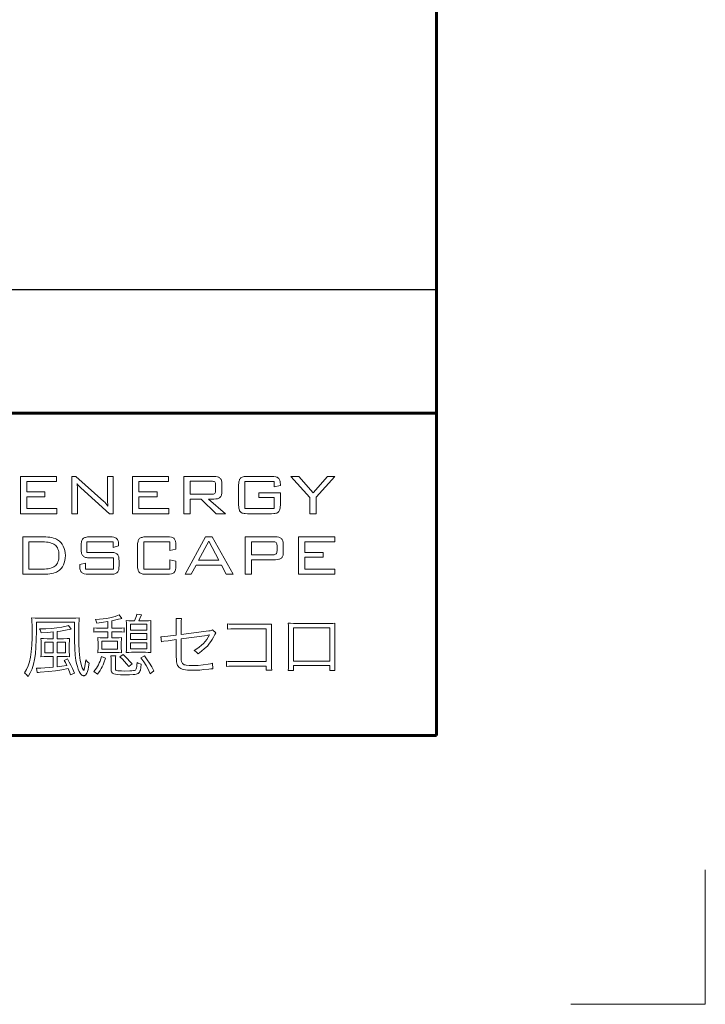
# Model space of a CAD drawing. Extents: x 0 to 420, y 0 to 297.
# Drawn here: x 394 to 420, y 0 to 37 of the extents above; entities that cross this region are included whole.
import ezdxf

# ---------------------------------------------------------------- set-up
doc = ezdxf.new("R2010")
doc.units = 0
doc.layers.add('実線1', color=7, linetype='Continuous', lineweight=25)
doc.layers.add('実線2', color=4, linetype='Continuous', lineweight=15)
doc.styles.add('高さなしMSゴシック', font='txt')

# ---------------------------------------------------------------- blocks, each defined once
blk = doc.blocks.new('*U7')
at = {"color": 0, "linetype": 'Continuous'}
blk.add_line((125.898, -101.195), (138.893, -101.195), dxfattribs=at)
at = {"color": 0, "transparency": 16777216, "insert": (131.101, -101.2), "char_height": 2, "width": 53.19747, "attachment_point": 5, "style": '高さなしMSゴシック'}
blk.add_mtext('{\u3000\u3000\u3000\u3000\u3000}', dxfattribs=at)
blk = doc.blocks.new('*T6')
at = {"color": 0, "lineweight": 50, "transparency": 16777216}
for p, q in [((0, 0), (158, 0)), ((0, 0), (0, -115)), ((158, 0), (158, -115)), ((0, -115), (158, -115))]:
    blk.add_line(p, q, dxfattribs=at)
at = {"color": 0, "linetype": 'ByBlock', "lineweight": -2, "transparency": 16777216}
for p, q in [((9.817, 0), (9.817, -115)), ((43.595, 0), (43.595, -115)), ((80.81, 0), (80.81, -115)), ((104.203, 0), (104.203, -115)), ((0, -9.2), (104.203, -9.2)), ((0, -13.8), (104.203, -13.8)), ((0, -18.4), (80.81, -18.4)), ((0, -23), (158, -23)), ((0, -27.6), (80.81, -27.6)), ((0, -32.2), (104.203, -32.2)), ((0, -36.8), (104.203, -36.8)), ((0, -41.4), (9.817, -41.4)), ((43.595, -41.4), (80.81, -41.4)), ((0, -46), (104.203, -46)), ((0, -50.6), (104.203, -50.6)), ((0, -55.2), (104.203, -55.2)), ((0, -59.8), (104.203, -59.8)), ((0, -64.4), (158, -64.4)), ((0, -69), (9.817, -69)), ((43.595, -69), (80.81, -69)), ((0, -73.6), (9.817, -73.6)), ((43.595, -73.6), (80.81, -73.6)), ((0, -78.2), (9.817, -78.2)), ((43.595, -78.2), (80.81, -78.2)), ((0, -82.8), (80.81, -82.8)), ((0, -87.4), (80.81, -87.4)), ((0, -92), (80.81, -92)), ((104.203, -92), (158, -92)), ((0, -96.6), (9.817, -96.6)), ((43.595, -96.6), (80.81, -96.6)), ((0, -101.2), (9.817, -101.2)), ((43.595, -101.2), (80.81, -101.2)), ((0, -105.8), (80.81, -105.8)), ((0, -110.4), (80.81, -110.4))]:
    blk.add_line(p, q, dxfattribs=at)
at = {"color": 0, "lineweight": 60, "transparency": 16777216}
blk.add_line((0, -4.6), (158, -4.6), dxfattribs=at)
at = {"color": 0, "lineweight": 25, "transparency": 16777216}
blk.add_line((80.81, -110.4), (158, -110.4), dxfattribs=at)
at = {"color": 0, "transparency": 16777216}
blk.add_blockref('*U7', (0, 0), dxfattribs=at)
at = {"color": 0, "transparency": 16777216, "char_height": 2, "attachment_point": 5, "style": '高さなしMSゴシック'}
for s, insert, width in [('部番', (4.909, -2.3), 9.21716), ('名称', (26.706, -2.3), 33.17778), ('形状', (62.203, -2.3), 36.61519), ('材質', (92.506, -2.3), 22.79241), ('表面処理', (131.101, -2.3), 53.19747), ('(1)', (4.909, -6.9), 9.21716), ('支柱', (26.706, -6.9), 33.17778), ('φ60×3.0ｔ', (62.203, -6.9), 36.61519), ('A6005CS-T5', (92.506, -6.9), 22.79241), ('(2)', (4.909, -11.5), 9.21716), ('手摺', (26.706, -11.5), 33.17778), ('φ40×3.0ｔ', (62.203, -11.5), 36.61519), ('A6063TE-T5', (92.506, -11.5), 22.79241), ('JIS H 8602 陽極酸化塗装複合皮膜\\P(マットブラウン色)', (131.101, -13.8), 53.19747), ('(3)', (4.909, -16.1), 9.21716), ('ビーム', (26.706, -16.1), 33.17778), ('40×35×2.5t', (62.203, -16.1), 36.61519), ('A6063S-T5', (92.506, -18.4), 22.79241), ('(4)', (4.909, -20.7), 9.21716), ('格子', (26.706, -20.7), 33.17778), ('20×23×1.5t', (62.203, -20.7), 36.61519), ('(5)', (4.909, -25.3), 9.21716), ('端末手摺', (26.706, -25.3), 33.17778), ('φ40', (62.203, -25.3), 36.61519), ('ADC', (92.506, -27.6), 22.79241), ('(6)', (4.909, -29.9), 9.21716), ('キャップ金具A', (26.706, -29.9), 33.17778), ('φ60用', (62.203, -29.9), 36.61519), ('キャップ金具B', (26.706, -34.5), 33.17778), ('φ40用（巾=74）', (62.203, -34.5), 36.61519), ('(7)', (4.909, -34.5), 9.21716), ('A6063S-T5', (92.506, -34.5), 22.79241), ('(8)', (4.909, -39.1), 9.21716), ('中間用 φ18×125', (62.203, -39.1), 36.61519), ('フレキシブル金具C', (26.706, -41.4), 33.17778), ('A6063BE-T5', (92.506, -41.4), 22.79241), ('ポリエステル系粉体塗装\\P（マットブラウン色）', (131.101, -43.7), 53.19747), ('(9)', (4.909, -43.7), 9.21716), ('端末用 φ18×88', (62.203, -43.7), 36.61519), ('(10)', (4.909, -48.3), 9.21716), ('フレキシブル金具D', (26.706, -48.3), 33.17778), ('φ40用', (62.203, -48.3), 36.61519), ('ADC', (92.506, -48.3), 22.79241), ('(11)', (4.909, -52.9), 9.21716), ('2段金具', (26.706, -52.9), 33.17778), ('φ40用(出巾=100)', (62.203, -52.9), 36.61519), ('AC4C', (92.506, -52.9), 22.79241), ('(12)', (4.909, -57.5), 9.21716), ('ベースボックス', (26.706, -57.5), 33.17778), ('φ170', (62.203, -57.5), 36.61519), ('AC7A', (92.506, -57.5), 22.79241), ('(13)', (4.909, -62.1), 9.21716), ('化粧ナット', (26.706, -62.1), 33.17778), ('M8用', (62.203, -62.1), 36.61519), ('アルミ材', (92.506, -62.1), 22.79241), ('(14)', (4.909, -66.7), 9.21716), ('M8×15 B,W', (62.203, -66.7), 36.61519), ('(15)', (4.909, -71.3), 9.21716), ('M8×40 B,W,SW', (62.203, -71.3), 36.61519), ('六角穴付ボタンボルト', (26.706, -73.6), 33.17778), ('(16)', (4.909, -75.9), 9.21716), ('M8×55 B,W,SW', (62.203, -75.9), 36.61519), ('GB', (131.101, -78.2), 53.19747), ('(17)', (4.909, -80.5), 9.21716), ('M8×15 B,W,SW', (62.203, -80.5), 36.61519), ('(18)', (4.909, -85.1), 9.21716), ('六角穴付ボルト', (26.706, -85.1), 33.17778), ('M8×25 B,SW', (62.203, -85.1), 36.61519), ('SUS', (92.506, -87.4), 22.79241), ('(19)', (4.909, -89.7), 9.21716), ('ピアスビス', (26.706, -89.7), 33.17778), ('φ4×19 B', (62.203, -89.7), 36.61519), ('(20)', (4.909, -94.3), 9.21716), ('M6×6 B', (62.203, -94.3), 36.61519), ('(21)', (4.909, -98.9), 9.21716), ('六角穴付止ネジ', (26.706, -98.9), 33.17778), ('M6×10 B', (62.203, -98.9), 36.61519), ('(22)', (4.909, -103.5), 9.21716), ('M8×10 B', (62.203, -103.5), 36.61519), ('(23)', (4.909, -108.1), 9.21716), ('アンカーボルト', (26.706, -108.1), 33.17778), ('M10×100', (62.203, -108.1), 36.61519), ('(24)', (4.909, -112.7), 9.21716), ('スペーサー', (26.706, -112.7), 33.17778), ('合成樹脂', (92.506, -112.7), 22.79241), ('黒色', (131.101, -112.7), 53.19747), ('φ11', (62.203, -112.7), 36.61519)]:
    blk.add_mtext(s, dxfattribs=dict(at, insert=insert, width=width))
blk = doc.blocks.new('外枠')
at = {"layer": '実線2'}
for p, q in [((420, 0), (420, 5)), ((415, 0), (420, 0))]:
    blk.add_line(p, q, dxfattribs=at)

msp = doc.modelspace()

# ---------------------------------------------------------------- linework, layer by layer
at = {"layer": '実線1', "lineweight": 60}
for p, q in [((410, 287), (410, 10)), ((252, 22), (410, 22)), ((410, 10), (15, 10))]:
    msp.add_line(p, q, dxfattribs=at)
at = {"layer": '実線2'}
for p, q in [((394.523, 19.645), (395.865, 19.645)), ((394.523, 18.253), (394.523, 19.645)), ((395.865, 19.459), (394.755, 19.459)), ((394.755, 19.459), (394.755, 19.069)), ((395.865, 19.645), (395.865, 19.459)), ((396.429, 19.645), (396.575, 19.645)), ((396.429, 18.253), (396.429, 19.645)), ((396.575, 19.645), (397.617, 18.714)), ((397.754, 18.882), (397.754, 19.645)), ((397.754, 19.645), (397.969, 19.645)), ((397.969, 19.645), (397.969, 18.253)), ((398.691, 18.253), (398.691, 19.645)), ((398.691, 19.645), (400.033, 19.645)), ((398.923, 19.459), (398.923, 19.069)), ((400.033, 19.459), (398.923, 19.459)), ((400.033, 19.645), (400.033, 19.459)), ((400.597, 18.253), (400.597, 19.645)), ((400.597, 19.645), (401.72, 19.645)), ((400.829, 19.466), (400.829, 18.977)), ((401.631, 19.466), (400.829, 19.466)), ((403.959, 19.459), (402.869, 19.459)), ((402.869, 19.459), (402.869, 18.446)), ((402.964, 19.645), (403.865, 19.645)), ((403.959, 19.254), (403.959, 19.459)), ((404.583, 19.645), (404.872, 19.645)), ((405.289, 18.86), (404.583, 19.645)), ((404.872, 19.645), (405.417, 19.025)), ((405.417, 19.025), (405.938, 19.645)), ((406.222, 19.645), (405.522, 18.865)), ((405.938, 19.645), (406.222, 19.645)), ((394.755, 19.069), (395.433, 19.069)), ((395.433, 19.069), (395.433, 18.886)), ((396.643, 19.073), (396.643, 18.253)), ((397.839, 18.253), (396.766, 19.221)), ((398.923, 19.069), (399.601, 19.069)), ((399.601, 19.069), (399.601, 18.886)), ((401.782, 19.12), (401.782, 19.323)), ((402.014, 19.376), (402.014, 19.067)), ((402.637, 18.582), (402.637, 19.316)), ((404.191, 19.299), (403.959, 19.254)), ((404.191, 19.335), (404.191, 19.299)), ((394.755, 18.886), (394.755, 18.446)), ((395.433, 18.886), (394.755, 18.886)), ((398.923, 18.886), (398.923, 18.446)), ((399.601, 18.886), (398.923, 18.886)), ((400.829, 18.977), (401.631, 18.977)), ((400.829, 18.798), (400.829, 18.253)), ((401.24, 18.798), (400.829, 18.798)), ((401.807, 18.253), (401.24, 18.798)), ((401.515, 18.798), (402.152, 18.253)), ((401.72, 18.798), (401.515, 18.798)), ((403.395, 19.033), (404.191, 19.033)), ((403.395, 18.854), (403.395, 19.033)), ((403.959, 18.854), (403.395, 18.854)), ((403.959, 18.446), (403.959, 18.854)), ((404.191, 19.033), (404.191, 18.582)), ((405.289, 18.253), (405.289, 18.86)), ((405.522, 18.865), (405.522, 18.253)), ((394.755, 18.446), (395.875, 18.446)), ((395.875, 18.446), (395.875, 18.253)), ((398.923, 18.446), (400.044, 18.446)), ((400.044, 18.446), (400.044, 18.253)), ((402.869, 18.446), (403.959, 18.446)), ((395.875, 18.253), (394.523, 18.253)), ((396.643, 18.253), (396.429, 18.253)), ((397.969, 18.253), (397.839, 18.253)), ((400.044, 18.253), (398.691, 18.253)), ((400.829, 18.253), (400.597, 18.253)), ((402.152, 18.253), (401.807, 18.253)), ((403.865, 18.253), (402.964, 18.253)), ((405.522, 18.253), (405.289, 18.253)), ((394.604, 16), (394.604, 17.392)), ((394.604, 17.392), (395.37, 17.392)), ((397.103, 17.392), (397.847, 17.392)), ((399.203, 17.392), (399.983, 17.392)), ((400.645, 16), (401.407, 17.392)), ((401.525, 17.234), (401.15, 16.524)), ((401.407, 17.392), (401.655, 17.392)), ((401.9, 16.524), (401.525, 17.234)), ((401.655, 17.392), (402.431, 16)), ((402.882, 16), (402.882, 17.392)), ((402.882, 17.392), (404.005, 17.392)), ((404.869, 16), (404.869, 17.392)), ((404.869, 17.392), (406.211, 17.392)), ((406.211, 17.392), (406.211, 17.206)), ((395.337, 17.206), (394.836, 17.206)), ((394.836, 17.206), (394.836, 16.193)), ((396.778, 16.941), (396.778, 17.063)), ((397.974, 17.206), (396.986, 17.206)), ((396.986, 17.206), (396.986, 16.816)), ((397.974, 17.003), (397.974, 17.206)), ((398.174, 17.06), (397.974, 17.003)), ((398.174, 17.09), (398.174, 17.06)), ((398.877, 16.329), (398.877, 17.063)), ((400.075, 17.206), (399.109, 17.206)), ((399.109, 17.206), (399.109, 16.193)), ((400.075, 16.89), (400.075, 17.206)), ((400.307, 16.933), (400.075, 16.89)), ((400.307, 17.065), (400.307, 16.933)), ((403.114, 17.213), (403.114, 16.728)), ((403.915, 17.213), (403.114, 17.213)), ((404.067, 16.873), (404.067, 17.067)), ((404.299, 17.122), (404.299, 16.811)), ((405.101, 17.206), (405.101, 16.816)), ((406.211, 17.206), (405.101, 17.206)), ((396.986, 16.816), (397.867, 16.816)), ((397.981, 16.612), (397.103, 16.612)), ((397.981, 16.193), (397.981, 16.612)), ((400.075, 16.193), (400.075, 16.542)), ((400.075, 16.542), (400.307, 16.493)), ((400.307, 16.493), (400.307, 16.328)), ((401.15, 16.524), (401.9, 16.524)), ((403.114, 16.728), (403.915, 16.728)), ((403.114, 16.541), (403.114, 16)), ((404.005, 16.541), (403.114, 16.541)), ((405.101, 16.816), (405.779, 16.816)), ((405.779, 16.633), (405.101, 16.633)), ((405.101, 16.633), (405.101, 16.193)), ((405.779, 16.816), (405.779, 16.633)), ((394.836, 16.193), (395.337, 16.193)), ((396.726, 16.366), (396.94, 16.417)), ((396.726, 16.328), (396.726, 16.366)), ((396.94, 16.417), (396.94, 16.193)), ((396.94, 16.193), (397.981, 16.193)), ((398.192, 16.486), (398.192, 16.329)), ((399.109, 16.193), (400.075, 16.193)), ((401.053, 16.345), (400.874, 16)), ((401.996, 16.345), (401.053, 16.345)), ((402.174, 16), (401.996, 16.345)), ((405.101, 16.193), (406.222, 16.193)), ((406.222, 16.193), (406.222, 16)), ((395.37, 16), (394.604, 16)), ((397.867, 16), (397.053, 16)), ((399.983, 16), (399.203, 16)), ((400.874, 16), (400.645, 16)), ((402.431, 16), (402.174, 16)), ((403.114, 16), (402.882, 16)), ((406.222, 16), (404.869, 16)), ((395.222, 14.366), (396.425, 14.366)), ((398.196, 14.492), (398.297, 14.361)), ((398.855, 14.52), (399.021, 14.492)), ((400.308, 14.358), (400.512, 14.358)), ((396.531, 14.222), (395.113, 14.222)), ((395.113, 14.222), (395.113, 13.887)), ((396.304, 14.101), (396.403, 13.962)), ((396.531, 13.889), (396.531, 14.222)), ((397.253, 13.851), (397.253, 14.01)), ((397.462, 13.995), (397.772, 13.995)), ((397.772, 13.995), (397.772, 14.24)), ((397.916, 14.267), (397.916, 13.995)), ((397.916, 13.995), (398.179, 13.995)), ((398.385, 14.01), (398.385, 13.851)), ((398.466, 13.289), (398.466, 14.073)), ((399.221, 14.139), (398.61, 14.139)), ((398.61, 14.139), (398.61, 13.922)), ((398.61, 13.922), (399.221, 13.922)), ((398.655, 14.267), (398.761, 14.267)), ((398.92, 14.267), (399.17, 14.267)), ((399.221, 13.922), (399.221, 14.139)), ((399.367, 14.066), (399.367, 13.294)), ((400.318, 13.735), (400.318, 14.126)), ((400.5, 14.126), (400.5, 13.758)), ((401.668, 13.929), (401.791, 13.826)), ((402.228, 13.957), (402.228, 14.159)), ((402.518, 14.141), (403.729, 14.141)), ((403.666, 13.97), (402.518, 13.97)), ((403.666, 12.751), (403.666, 13.97)), ((403.855, 13.95), (403.855, 12.658)), ((404.493, 12.615), (404.493, 13.985)), ((406.03, 14.008), (404.678, 14.008)), ((404.678, 14.008), (404.678, 12.769)), ((404.68, 14.174), (406.025, 14.174)), ((406.03, 12.769), (406.03, 14.008)), ((406.214, 13.985), (406.214, 12.62)), ((395.512, 13.604), (395.734, 13.604)), ((395.734, 13.604), (395.734, 13.854)), ((395.883, 13.871), (395.883, 13.604)), ((395.883, 13.604), (396.122, 13.604)), ((397.772, 13.864), (397.46, 13.864)), ((397.596, 13.637), (397.772, 13.637)), ((397.772, 13.637), (397.772, 13.864)), ((397.916, 13.864), (397.916, 13.637)), ((398.176, 13.864), (397.916, 13.864)), ((397.916, 13.637), (398.078, 13.637)), ((399.221, 13.798), (398.61, 13.798)), ((398.61, 13.798), (398.61, 13.574)), ((398.61, 13.574), (399.221, 13.574)), ((399.221, 13.574), (399.221, 13.798)), ((399.765, 13.485), (399.743, 13.675)), ((399.998, 13.692), (400.318, 13.735)), ((400.318, 13.571), (400.013, 13.528)), ((400.318, 12.963), (400.318, 13.571)), ((400.5, 13.758), (401.524, 13.894)), ((400.5, 13.594), (400.5, 12.999)), ((395.29, 13.125), (395.29, 13.402)), ((395.434, 13.475), (395.434, 13.072)), ((395.734, 13.475), (395.434, 13.475)), ((395.734, 13.072), (395.734, 13.475)), ((396.196, 13.475), (395.883, 13.475)), ((395.883, 13.475), (395.883, 13.072)), ((396.196, 13.072), (396.196, 13.475)), ((396.339, 13.412), (396.339, 13.12)), ((397.407, 13.243), (397.407, 13.478)), ((397.553, 13.513), (397.553, 13.213)), ((398.126, 13.513), (397.553, 13.513)), ((397.553, 13.213), (398.126, 13.213)), ((398.126, 13.213), (398.126, 13.513)), ((398.272, 13.48), (398.272, 13.243)), ((399.221, 13.45), (398.61, 13.45)), ((398.61, 13.45), (398.61, 13.226)), ((398.61, 13.226), (399.221, 13.226)), ((399.221, 13.226), (399.221, 13.45)), ((395.434, 13.072), (395.734, 13.072)), ((395.734, 12.941), (395.509, 12.941)), ((395.734, 12.542), (395.734, 12.941)), ((395.883, 13.072), (396.196, 13.072)), ((396.153, 12.941), (395.883, 12.941)), ((395.883, 12.941), (395.883, 12.557)), ((396.145, 12.797), (396.269, 12.85)), ((397.54, 12.936), (397.682, 12.875)), ((398.093, 13.087), (397.596, 13.087)), ((397.878, 12.968), (398.068, 12.968)), ((398.219, 12.933), (398.338, 13.014)), ((399.173, 13.097), (398.658, 13.097)), ((399.001, 12.888), (399.132, 12.961)), ((395.146, 12.34), (395.113, 12.509)), ((397.894, 12.474), (397.894, 12.749)), ((398.052, 12.759), (398.052, 12.509)), ((398.671, 12.671), (398.547, 12.565)), ((401.663, 12.691), (401.675, 12.487)), ((402.19, 12.57), (402.19, 12.769)), ((403.666, 12.58), (402.46, 12.58)), ((402.465, 12.751), (403.666, 12.751)), ((403.666, 12.429), (403.666, 12.58)), ((404.678, 12.769), (406.03, 12.769)), ((406.03, 12.605), (404.678, 12.605)), ((404.678, 12.605), (404.678, 12.426)), ((406.03, 12.426), (406.03, 12.605)), ((396.529, 12.323), (396.385, 12.262)), ((397.391, 12.287), (397.253, 12.381)), ((399.486, 12.406), (399.342, 12.302)), ((403.868, 12.429), (403.666, 12.429)), ((404.678, 12.426), (404.483, 12.426)), ((406.222, 12.426), (406.03, 12.426))]:
    msp.add_line(p, q, dxfattribs=at)
for points in [[(401.748, 19.435, 0), (401.728, 19.448, 0), (401.702, 19.458, 0), (401.669, 19.464, 0), (401.631, 19.466, 0)], [(401.72, 19.645, 0), (401.792, 19.641, 0), (401.853, 19.629, 0), (401.88, 19.62, 0), (401.904, 19.61, 0), (401.925, 19.597, 0), (401.944, 19.582, 0)], [(401.782, 19.323, 0), (401.78, 19.36, 0), (401.774, 19.391, 0), (401.763, 19.416, 0), (401.748, 19.435, 0)], [(401.944, 19.582, 0), (401.96, 19.565, 0), (401.975, 19.545, 0), (401.987, 19.523, 0), (401.997, 19.499, 0), (402.004, 19.472, 0), (402.01, 19.442, 0), (402.014, 19.376, 0)], [(402.637, 19.316, 0), (402.641, 19.404, 0), (402.647, 19.442, 0), (402.654, 19.477, 0), (402.664, 19.507, 0), (402.676, 19.534, 0), (402.69, 19.557, 0), (402.706, 19.576, 0)], [(402.706, 19.576, 0), (402.725, 19.592, 0), (402.748, 19.606, 0), (402.774, 19.618, 0), (402.805, 19.628, 0), (402.839, 19.635, 0), (402.877, 19.641, 0), (402.964, 19.645, 0)], [(403.865, 19.645, 0), (403.949, 19.641, 0), (404.02, 19.629, 0), (404.05, 19.62, 0), (404.077, 19.608, 0), (404.1, 19.595, 0), (404.12, 19.58, 0)], [(404.12, 19.58, 0), (404.136, 19.562, 0), (404.151, 19.54, 0), (404.163, 19.515, 0), (404.173, 19.486, 0), (404.181, 19.453, 0), (404.187, 19.417, 0), (404.191, 19.335, 0)], [(396.626, 19.378, 0), (396.633, 19.312, 0), (396.639, 19.24, 0), (396.643, 19.073, 0)], [(396.699, 19.284, 0), (396.659, 19.329, 0), (396.626, 19.378, 0)], [(396.766, 19.221, 0), (396.699, 19.284, 0)], [(401.748, 19.007, 0), (401.763, 19.025, 0), (401.774, 19.05, 0), (401.78, 19.082, 0), (401.782, 19.12, 0)], [(402.014, 19.067, 0), (402.01, 19.001, 0), (402.004, 18.971, 0), (401.997, 18.944, 0), (401.987, 18.92, 0), (401.975, 18.898, 0), (401.96, 18.878, 0), (401.944, 18.861, 0)], [(397.617, 18.714, 0), (397.655, 18.678, 0), (397.694, 18.637, 0), (397.776, 18.539, 0)], [(397.776, 18.539, 0), (397.766, 18.609, 0), (397.76, 18.689, 0), (397.755, 18.78, 0), (397.754, 18.882, 0)], [(401.631, 18.977, 0), (401.669, 18.979, 0), (401.702, 18.985, 0), (401.728, 18.994, 0), (401.748, 19.007, 0)], [(401.944, 18.861, 0), (401.925, 18.846, 0), (401.904, 18.833, 0), (401.88, 18.823, 0), (401.853, 18.814, 0), (401.792, 18.802, 0), (401.72, 18.798, 0)], [(402.706, 18.322, 0), (402.69, 18.341, 0), (402.676, 18.364, 0), (402.664, 18.391, 0), (402.654, 18.421, 0), (402.647, 18.456, 0), (402.641, 18.494, 0), (402.637, 18.582, 0)], [(402.964, 18.253, 0), (402.877, 18.257, 0), (402.839, 18.263, 0), (402.805, 18.27, 0), (402.774, 18.28, 0), (402.748, 18.292, 0), (402.725, 18.306, 0), (402.706, 18.322, 0)], [(404.122, 18.322, 0), (404.103, 18.306, 0), (404.08, 18.292, 0), (404.054, 18.28, 0), (404.023, 18.27, 0), (403.989, 18.263, 0), (403.952, 18.257, 0), (403.865, 18.253, 0)], [(404.191, 18.582, 0), (404.187, 18.494, 0), (404.181, 18.456, 0), (404.174, 18.421, 0), (404.164, 18.391, 0), (404.152, 18.364, 0), (404.138, 18.341, 0), (404.122, 18.322, 0)], [(395.37, 17.392, 0), (395.459, 17.39, 0), (395.541, 17.385, 0), (395.617, 17.377, 0), (395.687, 17.365, 0), (395.751, 17.35, 0), (395.808, 17.331, 0), (395.859, 17.31, 0), (395.904, 17.284, 0)], [(395.904, 17.284, 0), (395.968, 17.237, 0), (396.025, 17.181, 0), (396.074, 17.117, 0), (396.116, 17.044, 0)], [(396.778, 17.063, 0), (396.783, 17.152, 0), (396.788, 17.191, 0), (396.796, 17.225, 0), (396.805, 17.256, 0), (396.817, 17.283, 0), (396.831, 17.306, 0), (396.847, 17.325, 0)], [(396.847, 17.325, 0), (396.866, 17.34, 0), (396.889, 17.354, 0), (396.916, 17.366, 0), (396.946, 17.375, 0), (397.017, 17.388, 0), (397.103, 17.392, 0)], [(397.847, 17.392, 0), (397.93, 17.388, 0), (397.999, 17.376, 0), (398.029, 17.367, 0), (398.056, 17.356, 0), (398.08, 17.343, 0), (398.1, 17.328, 0)], [(398.1, 17.328, 0), (398.117, 17.311, 0), (398.132, 17.289, 0), (398.145, 17.265, 0), (398.156, 17.237, 0), (398.164, 17.205, 0), (398.169, 17.17, 0), (398.174, 17.09, 0)], [(398.877, 17.063, 0), (398.881, 17.151, 0), (398.886, 17.189, 0), (398.894, 17.224, 0), (398.903, 17.254, 0), (398.915, 17.281, 0), (398.929, 17.304, 0), (398.945, 17.323, 0)], [(398.945, 17.323, 0), (398.964, 17.339, 0), (398.987, 17.353, 0), (399.014, 17.365, 0), (399.044, 17.375, 0), (399.078, 17.382, 0), (399.116, 17.388, 0), (399.203, 17.392, 0)], [(399.983, 17.392, 0), (400.07, 17.388, 0), (400.142, 17.376, 0), (400.172, 17.366, 0), (400.198, 17.355, 0), (400.221, 17.341, 0), (400.24, 17.326, 0)], [(400.24, 17.326, 0), (400.256, 17.307, 0), (400.269, 17.284, 0), (400.281, 17.258, 0), (400.29, 17.227, 0), (400.303, 17.154, 0), (400.307, 17.065, 0)], [(404.005, 17.392, 0), (404.076, 17.388, 0), (404.137, 17.376, 0), (404.164, 17.367, 0), (404.188, 17.356, 0), (404.21, 17.344, 0), (404.228, 17.329, 0)], [(404.228, 17.329, 0), (404.245, 17.312, 0), (404.259, 17.292, 0), (404.271, 17.27, 0), (404.281, 17.245, 0), (404.294, 17.189, 0), (404.299, 17.122, 0)], [(395.8, 17.098, 0), (395.762, 17.123, 0), (395.718, 17.145, 0), (395.668, 17.164, 0), (395.613, 17.179, 0), (395.552, 17.191, 0), (395.486, 17.199, 0), (395.414, 17.204, 0), (395.337, 17.206, 0)], [(395.954, 16.705, 0), (395.952, 16.772, 0), (395.944, 16.833, 0), (395.932, 16.89, 0), (395.916, 16.941, 0), (395.894, 16.988, 0), (395.868, 17.029, 0), (395.836, 17.066, 0), (395.8, 17.098, 0)], [(396.116, 17.044, 0), (396.15, 16.965, 0), (396.174, 16.882, 0), (396.188, 16.795, 0), (396.193, 16.704, 0)], [(396.848, 16.681, 0), (396.831, 16.7, 0), (396.817, 16.723, 0), (396.805, 16.749, 0), (396.796, 16.78, 0), (396.788, 16.815, 0), (396.783, 16.853, 0), (396.778, 16.941, 0)], [(404.031, 17.182, 0), (404.011, 17.195, 0), (403.985, 17.205, 0), (403.953, 17.211, 0), (403.915, 17.213, 0)], [(404.067, 17.067, 0), (404.064, 17.106, 0), (404.058, 17.138, 0), (404.047, 17.163, 0), (404.031, 17.182, 0)], [(404.033, 16.759, 0), (404.048, 16.777, 0), (404.058, 16.803, 0), (404.065, 16.835, 0), (404.067, 16.873, 0)], [(395.8, 16.302, 0), (395.836, 16.333, 0), (395.868, 16.37, 0), (395.894, 16.413, 0), (395.916, 16.461, 0), (395.932, 16.514, 0), (395.944, 16.572, 0), (395.952, 16.636, 0), (395.954, 16.705, 0)], [(396.193, 16.704, 0), (396.188, 16.606, 0), (396.175, 16.514, 0), (396.152, 16.429, 0), (396.121, 16.351, 0), (396.08, 16.28, 0), (396.031, 16.216, 0), (395.972, 16.159, 0), (395.904, 16.108, 0)], [(397.103, 16.612, 0), (397.017, 16.616, 0), (396.98, 16.621, 0), (396.946, 16.629, 0), (396.916, 16.639, 0), (396.889, 16.65, 0), (396.867, 16.664, 0), (396.848, 16.681, 0)], [(397.867, 16.816, 0), (397.954, 16.811, 0), (397.992, 16.806, 0), (398.026, 16.798, 0), (398.056, 16.788, 0), (398.082, 16.776, 0), (398.105, 16.762, 0), (398.124, 16.745, 0)], [(398.124, 16.745, 0), (398.14, 16.726, 0), (398.154, 16.703, 0), (398.165, 16.676, 0), (398.175, 16.645, 0), (398.187, 16.573, 0), (398.192, 16.486, 0)], [(403.915, 16.728, 0), (403.954, 16.73, 0), (403.986, 16.735, 0), (404.013, 16.745, 0), (404.033, 16.759, 0)], [(404.228, 16.605, 0), (404.21, 16.59, 0), (404.188, 16.577, 0), (404.164, 16.566, 0), (404.137, 16.557, 0), (404.076, 16.545, 0), (404.005, 16.541, 0)], [(404.299, 16.811, 0), (404.294, 16.745, 0), (404.289, 16.715, 0), (404.281, 16.688, 0), (404.271, 16.664, 0), (404.259, 16.642, 0), (404.245, 16.622, 0), (404.228, 16.605, 0)], [(395.337, 16.193, 0), (395.415, 16.195, 0), (395.487, 16.2, 0), (395.554, 16.209, 0), (395.614, 16.22, 0), (395.67, 16.236, 0), (395.719, 16.254, 0), (395.762, 16.276, 0), (395.8, 16.302, 0)], [(396.795, 16.068, 0), (396.778, 16.087, 0), (396.764, 16.11, 0), (396.753, 16.137, 0), (396.743, 16.168, 0), (396.735, 16.202, 0), (396.73, 16.24, 0), (396.726, 16.328, 0)], [(398.192, 16.329, 0), (398.187, 16.241, 0), (398.175, 16.168, 0), (398.165, 16.138, 0), (398.154, 16.111, 0), (398.14, 16.088, 0), (398.124, 16.069, 0)], [(398.945, 16.069, 0), (398.929, 16.088, 0), (398.915, 16.111, 0), (398.903, 16.138, 0), (398.894, 16.168, 0), (398.886, 16.203, 0), (398.881, 16.241, 0), (398.877, 16.329, 0)], [(400.307, 16.328, 0), (400.303, 16.239, 0), (400.29, 16.166, 0), (400.281, 16.135, 0), (400.269, 16.109, 0), (400.256, 16.086, 0), (400.24, 16.067, 0)], [(395.904, 16.108, 0), (395.86, 16.083, 0), (395.809, 16.061, 0), (395.752, 16.042, 0), (395.688, 16.027, 0), (395.618, 16.015, 0), (395.542, 16.007, 0), (395.459, 16.002, 0), (395.37, 16, 0)], [(397.053, 16, 0), (396.966, 16.004, 0), (396.894, 16.017, 0), (396.863, 16.027, 0), (396.837, 16.038, 0), (396.814, 16.052, 0), (396.795, 16.068, 0)], [(398.124, 16.069, 0), (398.105, 16.053, 0), (398.083, 16.039, 0), (398.056, 16.027, 0), (398.026, 16.017, 0), (397.992, 16.01, 0), (397.954, 16.004, 0), (397.867, 16, 0)], [(399.203, 16, 0), (399.116, 16.004, 0), (399.078, 16.01, 0), (399.044, 16.017, 0), (399.014, 16.027, 0), (398.987, 16.039, 0), (398.964, 16.053, 0), (398.945, 16.069, 0)], [(400.24, 16.067, 0), (400.221, 16.051, 0), (400.198, 16.038, 0), (400.172, 16.026, 0), (400.142, 16.017, 0), (400.07, 16.004, 0), (399.983, 16, 0)], [(394.954, 13.982, 0), (394.953, 14.118, 0), (394.95, 14.221, 0), (394.944, 14.305, 0), (394.934, 14.381, 0)], [(394.934, 14.381, 0), (395.069, 14.37, 0), (395.222, 14.366, 0)], [(396.425, 14.366, 0), (396.586, 14.37, 0), (396.71, 14.381, 0)], [(396.71, 14.381, 0), (396.702, 14.279, 0), (396.697, 14.16, 0), (396.693, 13.793, 0)], [(397.311, 14.313, 0), (397.457, 14.326, 0), (397.594, 14.342, 0), (397.723, 14.361, 0), (397.841, 14.382, 0), (397.949, 14.407, 0), (398.045, 14.433, 0), (398.128, 14.461, 0), (398.196, 14.492, 0)], [(397.364, 14.179, 0), (397.342, 14.25, 0), (397.311, 14.313, 0)], [(398.174, 14.33, 0), (397.916, 14.267, 0)], [(398.242, 14.348, 0), (398.174, 14.33, 0)], [(398.297, 14.361, 0), (398.242, 14.348, 0)], [(398.761, 14.267, 0), (398.792, 14.336, 0), (398.816, 14.394, 0), (398.835, 14.452, 0), (398.855, 14.52, 0)], [(399.021, 14.492, 0), (398.961, 14.352, 0), (398.92, 14.267, 0)], [(400.318, 14.126, 0), (400.317, 14.26, 0), (400.308, 14.358, 0)], [(400.512, 14.358, 0), (400.502, 14.257, 0), (400.5, 14.126, 0)], [(394.669, 12.328, 0), (394.746, 12.454, 0), (394.809, 12.589, 0), (394.858, 12.741, 0), (394.896, 12.916, 0), (394.923, 13.12, 0), (394.941, 13.362, 0), (394.951, 13.647, 0), (394.954, 13.982, 0)], [(395.229, 13.965, 0), (395.463, 13.969, 0), (395.673, 13.981, 0), (395.87, 14.003, 0), (396.064, 14.035, 0)], [(395.292, 13.828, 0), (395.266, 13.898, 0), (395.249, 13.931, 0), (395.229, 13.965, 0)], [(396.403, 13.962, 0), (396.261, 13.931, 0), (396.135, 13.906, 0), (396.013, 13.887, 0), (395.883, 13.871, 0)], [(396.064, 14.035, 0), (396.158, 14.053, 0), (396.222, 14.068, 0), (396.267, 14.083, 0), (396.304, 14.101, 0)], [(397.253, 14.01, 0), (397.346, 13.999, 0), (397.462, 13.995, 0)], [(397.772, 14.24, 0), (397.615, 14.215, 0), (397.364, 14.179, 0)], [(398.179, 13.995, 0), (398.292, 13.999, 0), (398.385, 14.01, 0)], [(398.466, 14.073, 0), (398.464, 14.185, 0), (398.456, 14.275, 0)], [(398.456, 14.275, 0), (398.549, 14.269, 0), (398.655, 14.267, 0)], [(399.17, 14.267, 0), (399.286, 14.269, 0), (399.377, 14.275, 0)], [(399.377, 14.275, 0), (399.369, 14.185, 0), (399.367, 14.066, 0)], [(401.524, 13.894, 0), (401.581, 13.901, 0), (401.616, 13.907, 0), (401.641, 13.916, 0), (401.668, 13.929, 0)], [(402.228, 14.159, 0), (402.287, 14.15, 0), (402.345, 14.144, 0), (402.518, 14.141, 0)], [(402.518, 13.97, 0), (402.348, 13.967, 0), (402.228, 13.957, 0)], [(403.729, 14.141, 0), (403.86, 14.146, 0)], [(403.86, 14.146, 0), (403.856, 14.058, 0), (403.855, 13.95, 0)], [(404.483, 14.182, 0), (404.564, 14.176, 0), (404.68, 14.174, 0)], [(404.493, 13.985, 0), (404.491, 14.099, 0), (404.483, 14.182, 0)], [(406.025, 14.174, 0), (406.142, 14.175, 0), (406.222, 14.182, 0)], [(406.222, 14.182, 0), (406.215, 14.099, 0), (406.214, 13.985, 0)], [(395.113, 13.887, 0), (395.11, 13.566, 0), (395.098, 13.287, 0), (395.077, 13.045, 0), (395.046, 12.835, 0), (395.005, 12.65, 0), (394.951, 12.486, 0), (394.885, 12.338, 0), (394.805, 12.199, 0)], [(395.29, 13.402, 0), (395.288, 13.514, 0), (395.282, 13.614, 0)], [(395.282, 13.614, 0), (395.379, 13.606, 0), (395.512, 13.604, 0)], [(395.734, 13.854, 0), (395.535, 13.837, 0), (395.292, 13.828, 0)], [(396.122, 13.604, 0), (396.258, 13.606, 0), (396.309, 13.609, 0), (396.35, 13.614, 0)], [(396.35, 13.614, 0), (396.342, 13.528, 0), (396.339, 13.412, 0)], [(396.587, 12.797, 0), (396.562, 12.994, 0), (396.545, 13.244, 0), (396.535, 13.543, 0), (396.531, 13.889, 0)], [(396.693, 13.793, 0), (396.697, 13.43, 0), (396.71, 13.134, 0), (396.733, 12.894, 0), (396.748, 12.792, 0), (396.766, 12.701, 0)], [(397.46, 13.864, 0), (397.34, 13.861, 0), (397.294, 13.857, 0), (397.253, 13.851, 0)], [(397.407, 13.478, 0), (397.405, 13.567, 0), (397.399, 13.644, 0)], [(397.399, 13.644, 0), (397.486, 13.639, 0), (397.596, 13.637, 0)], [(398.078, 13.637, 0), (398.191, 13.639, 0), (398.28, 13.644, 0)], [(398.385, 13.851, 0), (398.288, 13.861, 0), (398.176, 13.864, 0)], [(398.28, 13.644, 0), (398.274, 13.572, 0), (398.272, 13.48, 0)], [(399.743, 13.675, 0), (399.781, 13.675, 0)], [(399.781, 13.675, 0), (399.873, 13.68, 0), (399.998, 13.692, 0)], [(401.463, 13.728, 0), (400.5, 13.594, 0)], [(400.979, 13.16, 0), (401.078, 13.223, 0), (401.169, 13.288, 0), (401.252, 13.357, 0), (401.327, 13.428, 0), (401.394, 13.502, 0), (401.454, 13.58, 0), (401.507, 13.661, 0), (401.552, 13.745, 0)], [(401.494, 13.733, 0), (401.463, 13.728, 0)], [(401.552, 13.745, 0), (401.494, 13.733, 0)], [(401.751, 13.755, 0), (401.702, 13.656, 0), (401.654, 13.572, 0), (401.607, 13.499, 0), (401.559, 13.432, 0)], [(401.791, 13.826, 0), (401.751, 13.755, 0)], [(397.399, 13.079, 0), (397.405, 13.155, 0), (397.407, 13.243, 0)], [(398.272, 13.243, 0), (398.274, 13.15, 0), (398.28, 13.079, 0)], [(398.456, 13.089, 0), (398.464, 13.177, 0), (398.466, 13.289, 0)], [(399.367, 13.294, 0), (399.369, 13.178, 0), (399.377, 13.089, 0)], [(400.013, 13.528, 0), (399.857, 13.506, 0), (399.765, 13.485, 0)], [(401.559, 13.432, 0), (401.474, 13.332, 0), (401.374, 13.233, 0), (401.26, 13.136, 0), (401.13, 13.039, 0)], [(395.28, 12.928, 0), (395.288, 13.012, 0), (395.29, 13.125, 0)], [(395.509, 12.941, 0), (395.397, 12.938, 0), (395.28, 12.928, 0)], [(396.35, 12.933, 0), (396.257, 12.939, 0), (396.153, 12.941, 0)], [(396.269, 12.85, 0), (396.337, 12.73, 0), (396.396, 12.617, 0), (396.456, 12.489, 0), (396.529, 12.323, 0)], [(396.339, 13.12, 0), (396.342, 13.008, 0), (396.35, 12.933, 0)], [(397.253, 12.381, 0), (397.349, 12.51, 0), (397.388, 12.572, 0), (397.423, 12.634, 0), (397.455, 12.7, 0), (397.484, 12.77, 0), (397.54, 12.936, 0)], [(397.682, 12.875, 0), (397.624, 12.702, 0), (397.593, 12.628, 0), (397.561, 12.558, 0), (397.526, 12.492, 0), (397.486, 12.426, 0), (397.391, 12.287, 0)], [(397.596, 13.087, 0), (397.49, 13.085, 0), (397.399, 13.079, 0)], [(397.894, 12.749, 0), (397.89, 12.857, 0), (397.878, 12.968, 0)], [(398.068, 12.968, 0), (398.06, 12.922, 0), (398.055, 12.877, 0), (398.052, 12.759, 0)], [(398.28, 13.079, 0), (398.199, 13.085, 0), (398.093, 13.087, 0)], [(398.547, 12.565, 0), (398.472, 12.669, 0), (398.397, 12.759, 0), (398.315, 12.845, 0), (398.219, 12.933, 0)], [(398.338, 13.014, 0), (398.427, 12.934, 0), (398.505, 12.857, 0), (398.583, 12.773, 0), (398.671, 12.671, 0)], [(398.658, 13.097, 0), (398.55, 13.095, 0), (398.456, 13.089, 0)], [(399.342, 12.302, 0), (399.267, 12.467, 0), (399.193, 12.605, 0), (399.109, 12.739, 0), (399.001, 12.888, 0)], [(399.132, 12.961, 0), (399.236, 12.822, 0), (399.323, 12.693, 0), (399.403, 12.559, 0), (399.486, 12.406, 0)], [(399.377, 13.089, 0), (399.278, 13.095, 0), (399.173, 13.097, 0)], [(400.411, 12.547, 0), (400.386, 12.578, 0), (400.365, 12.61, 0), (400.349, 12.646, 0), (400.336, 12.689, 0), (400.328, 12.74, 0), (400.322, 12.801, 0), (400.318, 12.963, 0)], [(400.5, 12.999, 0), (400.502, 12.854, 0), (400.506, 12.802, 0), (400.511, 12.761, 0), (400.52, 12.729, 0), (400.531, 12.704, 0), (400.545, 12.683, 0), (400.563, 12.666, 0)], [(401.13, 13.039, 0), (401.092, 13.08, 0), (401.059, 13.11, 0), (401.024, 13.134, 0), (400.979, 13.16, 0)], [(395.113, 12.509, 0), (395.184, 12.504, 0)], [(395.184, 12.504, 0), (395.282, 12.507, 0), (395.424, 12.516, 0), (395.583, 12.528, 0), (395.734, 12.542, 0)], [(396.297, 12.489, 0), (396.062, 12.448, 0), (395.822, 12.413, 0), (395.559, 12.383, 0), (395.257, 12.355, 0)], [(395.883, 12.557, 0), (396.062, 12.58, 0), (396.246, 12.61, 0)], [(396.246, 12.61, 0), (396.193, 12.717, 0), (396.145, 12.797, 0)], [(396.385, 12.262, 0), (396.345, 12.374, 0), (396.297, 12.489, 0)], [(396.869, 12.227, 0), (396.848, 12.229, 0), (396.827, 12.237, 0), (396.806, 12.25, 0), (396.785, 12.268, 0), (396.744, 12.318, 0), (396.705, 12.385, 0), (396.669, 12.468, 0), (396.637, 12.565, 0), (396.609, 12.675, 0), (396.587, 12.797, 0)], [(396.766, 12.701, 0), (396.792, 12.6, 0), (396.82, 12.514, 0), (396.848, 12.456, 0), (396.86, 12.439, 0), (396.869, 12.434, 0)], [(396.869, 12.434, 0), (396.879, 12.437, 0), (396.888, 12.449, 0), (396.896, 12.472, 0), (396.905, 12.507, 0)], [(396.905, 12.507, 0), (396.929, 12.641, 0), (396.95, 12.817, 0)], [(396.95, 12.817, 0), (396.981, 12.78, 0), (397.011, 12.749, 0), (397.042, 12.72, 0), (397.076, 12.693, 0)], [(397.076, 12.693, 0), (397.057, 12.559, 0), (397.038, 12.458, 0), (397.016, 12.381, 0), (396.99, 12.32, 0)], [(397.994, 12.292, 0), (397.968, 12.304, 0), (397.946, 12.318, 0), (397.928, 12.334, 0), (397.915, 12.353, 0), (397.905, 12.376, 0), (397.898, 12.403, 0), (397.895, 12.436, 0), (397.894, 12.474, 0)], [(398.052, 12.509, 0), (398.055, 12.471, 0), (398.058, 12.457, 0), (398.063, 12.446, 0), (398.07, 12.437, 0), (398.08, 12.429, 0), (398.108, 12.418, 0)], [(398.383, 12.401, 0), (398.593, 12.404, 0), (398.667, 12.408, 0), (398.724, 12.415, 0), (398.766, 12.425, 0), (398.796, 12.439, 0), (398.816, 12.457, 0), (398.83, 12.479, 0)], [(399.016, 12.658, 0), (399.002, 12.531, 0), (398.982, 12.434, 0), (398.968, 12.396, 0), (398.95, 12.364, 0), (398.928, 12.337, 0), (398.901, 12.315, 0), (398.867, 12.298, 0), (398.826, 12.285, 0), (398.777, 12.275, 0), (398.719, 12.268, 0), (398.575, 12.261, 0), (398.385, 12.26, 0)], [(398.83, 12.479, 0), (398.841, 12.516, 0), (398.849, 12.568, 0), (398.855, 12.635, 0), (398.86, 12.716, 0)], [(398.86, 12.716, 0), (398.896, 12.696, 0), (398.931, 12.68, 0), (398.97, 12.668, 0), (399.016, 12.658, 0)], [(400.926, 12.429, 0), (400.825, 12.43, 0), (400.736, 12.435, 0), (400.658, 12.444, 0), (400.591, 12.457, 0), (400.534, 12.473, 0), (400.485, 12.493, 0), (400.445, 12.518, 0), (400.411, 12.547, 0)], [(400.563, 12.666, 0), (400.585, 12.65, 0), (400.613, 12.637, 0), (400.647, 12.626, 0), (400.688, 12.617, 0), (400.792, 12.606, 0), (400.929, 12.603, 0)], [(401.524, 12.474, 0), (401.347, 12.453, 0), (401.194, 12.439, 0), (401.056, 12.431, 0), (400.926, 12.429, 0)], [(400.929, 12.603, 0), (401.128, 12.609, 0), (401.322, 12.626, 0), (401.503, 12.654, 0), (401.586, 12.671, 0), (401.663, 12.691, 0)], [(401.675, 12.487, 0), (401.6, 12.482, 0), (401.524, 12.474, 0)], [(402.19, 12.769, 0), (402.246, 12.76, 0), (402.3, 12.755, 0), (402.465, 12.751, 0)], [(402.46, 12.58, 0), (402.273, 12.577, 0), (402.19, 12.57, 0)], [(403.855, 12.658, 0), (403.859, 12.525, 0), (403.868, 12.429, 0)], [(404.483, 12.426, 0), (404.491, 12.51, 0), (404.493, 12.615, 0)], [(406.214, 12.62, 0), (406.216, 12.515, 0), (406.222, 12.426, 0)], [(394.805, 12.199, 0), (394.773, 12.238, 0), (394.742, 12.271, 0), (394.709, 12.3, 0), (394.669, 12.328, 0)], [(395.257, 12.355, 0), (395.195, 12.349, 0), (395.146, 12.34, 0)], [(396.99, 12.32, 0), (396.965, 12.28, 0), (396.951, 12.264, 0), (396.936, 12.251, 0), (396.921, 12.24, 0), (396.904, 12.233, 0), (396.887, 12.228, 0), (396.869, 12.227, 0)], [(398.385, 12.26, 0), (398.242, 12.262, 0), (398.132, 12.267, 0), (398.052, 12.278, 0), (397.994, 12.292, 0)], [(398.108, 12.418, 0), (398.146, 12.41, 0), (398.201, 12.405, 0), (398.279, 12.402, 0), (398.383, 12.401, 0)]]:
    msp.add_polyline3d(points, dxfattribs=at)

# ---------------------------------------------------------------- block references
for name, p in [('外枠', (0, 0)), ('*T6', (252, 137))]:
    msp.add_blockref(name, p)

doc.saveas('drawing.dxf')
